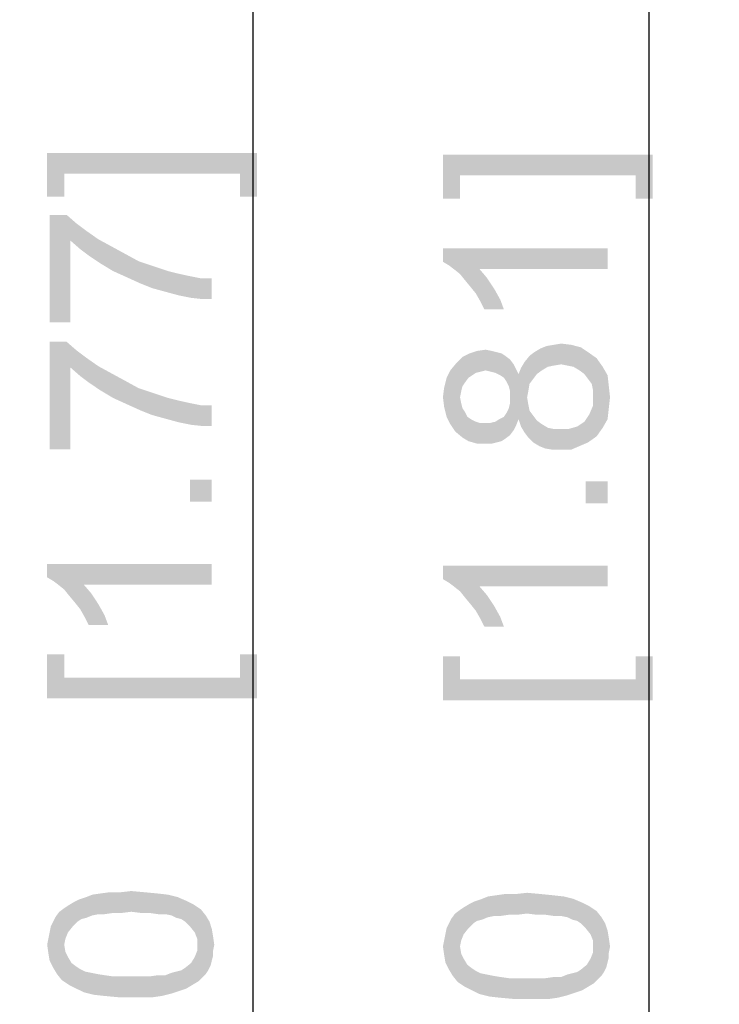
# Model space of a CAD drawing. Units: millimetres. Extents: x 0 to 841, y 0 to 594.
# Drawn here: x 433 to 448, y 265 to 286 of the extents above; entities that cross this region are included whole.
import ezdxf

# ---------------------------------------------------------------- set-up
doc = ezdxf.new("R2010")
doc.units = ezdxf.units.MM
doc.header["$LTSCALE"] = 46.255
doc.layers.get('0').update_dxf_attribs({"linetype": 'CONTINUOUS'})
doc.layers.add('DIMENSION_NPORT565DXF_DIMENSION', color=7, linetype='CONTINUOUS')
doc.styles.get("Standard").update_dxf_attribs({"font": 'arial.ttf'})
doc.dimstyles.new('DIMSTYLE_2', dxfattribs={"dimtxt": 3.5, "dimasz": 3.5, "dimexe": 1.5, "dimexo": 1, "dimgap": 0.875, "dimtad": 1, "dimdec": 1, "dimlfac": 2, "dimzin": 0, "dimdsep": 46, "dimtxsty": 'Standard', "dimblk": '_FILLED', "dimblk1": '_FILLED', "dimblk2": '_FILLED', "dimcen": 0.09, "dimclrt": 7, "dimazin": 0, "dimtp": 0.3, "dimtm": 0.3, "dimtfac": 1, "dimtdec": 1, "dimtofl": 0, "dimtmove": 0, "dimatfit": 3, "dimldrblk": '_FILLED', "dimfxl": 0, "dimtolj": 1, "dimtzin": 0, "dimarcsym": 0})

# ---------------------------------------------------------------- blocks, each defined once
blk = doc.blocks.new('_FILLED')
at = {"color": 0, "linetype": 'ByBlock'}
blk.add_solid([(0, 0), (-1, 0.2143), (-1, -0.2143)], dxfattribs=at)
blk = doc.blocks.new('*D5')
at = {"layer": 'DIMENSION_NPORT565DXF_DIMENSION', "color": 7, "linetype": 'Continuous'}
for p, q in [((409.123, 310.269), (447.936, 310.269)), ((446.436, 310.269), (446.436, 298.769)), ((446.436, 287.269), (446.436, 298.769)), ((446.436, 298.769), (446.436, 258.51)), ((418.123, 287.269), (447.936, 287.269))]:
    blk.add_line(p, q, dxfattribs=at)
at = {"layer": 'DIMENSION_NPORT565DXF_DIMENSION', "color": 7, "linetype": 'Continuous', "xscale": 3.5, "yscale": 3.5, "zscale": 3.5}
for p, rotation in [((446.436, 310.269), 90), ((446.436, 287.269), 270)]:
    blk.add_blockref('_FILLED', p, dxfattribs=dict(at, rotation=rotation))
at = {"layer": 'DIMENSION_NPORT565DXF_DIMENSION', "color": 7, "linetype": 'Continuous', "insert": (442.061, 283.739), "char_height": 3.5, "width": 37.84294, "attachment_point": 3, "rotation": 90, "line_spacing_factor": 0.9}
blk.add_mtext('{\\ftxt;\\W0.0001;\\H0.0001;\\~}{\\ftxt;\\W2.717472119;\\H3.5; }{\\ftxt;\\W0.0001;\\H0.0001;\\~}{\\ftxt;\\W0.0001;\\H0.0001;\\~}{\\ftxt;\\W0.3866171004;\\H3.5; }{\\ftxt;\\W0.0001;\\H0.0001;\\~}{\\ftxt;\\W0.0001;\\H0.0001;\\~}{\\ftxt;\\W2.717472119;\\H3.5; }{\\ftxt;\\W0.0001;\\H0.0001;\\~}{\\ftxt;\\W0.0001;\\H0.0001;\\~}{\\ftxt;\\W0.3866171004;\\H3.5; }{\\ftxt;\\W0.0001;\\H0.0001;\\~}', dxfattribs=at)
blk = doc.blocks.new('*D6')
at = {"layer": 'DIMENSION_NPORT565DXF_DIMENSION', "color": 7, "linetype": 'Continuous'}
for p, q in [((418.123, 309.769), (439.523, 309.769)), ((438.023, 309.769), (438.023, 298.519)), ((438.023, 287.269), (438.023, 298.519)), ((438.023, 298.519), (438.023, 258.548)), ((418.123, 287.269), (439.523, 287.269))]:
    blk.add_line(p, q, dxfattribs=at)
at = {"layer": 'DIMENSION_NPORT565DXF_DIMENSION', "color": 7, "linetype": 'Continuous', "xscale": 3.5, "yscale": 3.5, "zscale": 3.5}
for p, rotation in [((438.023, 309.769), 90), ((438.023, 287.269), 270)]:
    blk.add_blockref('_FILLED', p, dxfattribs=dict(at, rotation=rotation))
at = {"layer": 'DIMENSION_NPORT565DXF_DIMENSION', "color": 7, "linetype": 'Continuous', "insert": (433.648, 283.776), "char_height": 3.5, "width": 37.84294, "attachment_point": 3, "rotation": 90, "line_spacing_factor": 0.9}
blk.add_mtext('{\\ftxt;\\W0.0001;\\H0.0001;\\~}{\\ftxt;\\W2.717472119;\\H3.5; }{\\ftxt;\\W0.0001;\\H0.0001;\\~}{\\ftxt;\\W0.0001;\\H0.0001;\\~}{\\ftxt;\\W0.3866171004;\\H3.5; }{\\ftxt;\\W0.0001;\\H0.0001;\\~}{\\ftxt;\\W0.0001;\\H0.0001;\\~}{\\ftxt;\\W2.717472119;\\H3.5; }{\\ftxt;\\W0.0001;\\H0.0001;\\~}{\\ftxt;\\W0.0001;\\H0.0001;\\~}{\\ftxt;\\W0.3866171004;\\H3.5; }{\\ftxt;\\W0.0001;\\H0.0001;\\~}', dxfattribs=at)

msp = doc.modelspace()

# ---------------------------------------------------------------- linework, layer by layer
at = {"layer": 'DIMENSION_NPORT565DXF_DIMENSION', "color": 7, "linetype": 'Continuous'}
for points in [[(433.648, 283.46), (434.011, 282.527), (433.648, 282.527)], [(434.011, 283.02), (434.011, 282.527), (433.648, 283.46)], [(437.745, 283.02), (434.011, 283.02), (433.648, 283.46)], [(437.745, 283.02), (433.648, 283.46), (438.108, 283.46)], [(438.108, 283.46), (438.108, 282.527), (437.745, 283.02)], [(442.061, 283.423), (442.424, 282.489), (442.061, 282.489)], [(442.424, 282.982), (442.424, 282.489), (442.061, 283.423)], [(446.157, 282.982), (442.424, 282.982), (442.061, 283.423)], [(446.157, 282.982), (442.061, 283.423), (446.52, 283.423)], [(446.52, 283.423), (446.52, 282.489), (446.157, 282.982)], [(437.745, 283.02), (438.108, 282.527), (437.745, 282.527)], [(446.157, 282.982), (446.52, 282.489), (446.157, 282.489)], [(433.7, 282.142), (434.063, 282.142), (434.141, 279.86)], [(433.7, 282.142), (434.141, 279.86), (433.7, 279.86)], [(434.141, 281.597), (434.141, 279.86), (434.063, 282.142)], [(434.141, 281.597), (434.063, 282.142), (434.271, 281.96)], [(434.271, 281.96), (434.348, 281.416), (434.141, 281.597)], [(434.348, 281.416), (434.271, 281.96), (434.478, 281.805)], [(434.478, 281.805), (434.556, 281.26), (434.348, 281.416)], [(434.556, 281.26), (434.478, 281.805), (434.737, 281.623)], [(434.737, 281.623), (434.789, 281.105), (434.556, 281.26)], [(434.789, 281.105), (434.737, 281.623), (435.023, 281.468)], [(435.023, 281.468), (435.048, 280.949), (434.789, 281.105)], [(435.048, 280.949), (435.023, 281.468), (435.308, 281.312)], [(442.061, 281.43), (442.191, 281.067), (442.061, 281.145)], [(442.294, 280.989), (442.191, 281.067), (442.061, 281.43)], [(442.424, 280.885), (442.294, 280.989), (442.061, 281.43)], [(442.528, 280.756), (442.424, 280.885), (442.061, 281.43)], [(442.657, 280.6), (442.528, 280.756), (442.061, 281.43)], [(442.761, 280.471), (442.657, 280.6), (442.061, 281.43)], [(442.839, 280.989), (442.761, 280.471), (442.061, 281.43)], [(445.561, 280.989), (442.839, 280.989), (442.061, 281.43)], [(445.561, 280.989), (442.061, 281.43), (445.561, 281.43)], [(435.308, 281.312), (435.334, 280.82), (435.048, 280.949)], [(435.334, 280.82), (435.308, 281.312), (435.593, 281.157)], [(435.593, 281.157), (435.619, 280.69), (435.334, 280.82)], [(435.878, 280.586), (435.619, 280.69), (435.593, 281.157)], [(435.878, 280.586), (435.593, 281.157), (435.904, 281.053)], [(435.904, 281.053), (436.163, 280.508), (435.878, 280.586)], [(436.163, 280.508), (435.904, 281.053), (436.215, 280.949)], [(436.215, 280.949), (436.448, 280.431), (436.163, 280.508)], [(436.215, 280.949), (436.423, 280.897), (436.448, 280.431)], [(442.839, 280.989), (442.865, 280.289), (442.761, 280.471)], [(442.943, 280.134), (442.865, 280.289), (442.839, 280.989)], [(442.943, 280.134), (442.839, 280.989), (442.994, 280.808)], [(436.448, 280.431), (436.423, 280.897), (436.656, 280.845)], [(436.656, 280.845), (436.708, 280.379), (436.448, 280.431)], [(436.708, 280.379), (436.656, 280.845), (436.915, 280.794)], [(436.915, 280.794), (436.941, 280.353), (436.708, 280.379)], [(437.148, 280.353), (436.941, 280.353), (436.915, 280.794)], [(437.148, 280.353), (436.915, 280.794), (437.148, 280.794)], [(442.994, 280.808), (443.357, 280.134), (442.943, 280.134)], [(442.994, 280.808), (443.15, 280.574), (443.357, 280.134)], [(443.15, 280.574), (443.28, 280.341), (443.357, 280.134)], [(433.7, 279.445), (434.063, 279.445), (434.141, 277.164)], [(433.7, 279.445), (434.141, 277.164), (433.7, 277.164)], [(434.141, 278.901), (434.141, 277.164), (434.063, 279.445)], [(434.141, 278.901), (434.063, 279.445), (434.271, 279.264)], [(434.271, 279.264), (434.348, 278.72), (434.141, 278.901)], [(434.348, 278.72), (434.271, 279.264), (434.478, 279.108)], [(442.968, 278.837), (442.787, 279.252), (442.968, 279.278)], [(442.968, 279.278), (443.072, 278.811), (442.968, 278.837)], [(443.072, 278.811), (442.968, 279.278), (443.098, 279.252)], [(444.057, 278.76), (444.005, 279.226), (444.135, 279.304)], [(444.135, 279.304), (444.161, 278.837), (444.057, 278.76)], [(444.161, 278.837), (444.135, 279.304), (444.265, 279.356)], [(444.265, 279.356), (444.291, 278.915), (444.161, 278.837)], [(444.42, 278.941), (444.265, 279.356), (444.42, 279.382)], [(444.42, 278.941), (444.291, 278.915), (444.265, 279.356)], [(444.576, 278.967), (444.42, 279.382), (444.576, 279.408)], [(444.42, 279.382), (444.576, 278.967), (444.42, 278.941)], [(444.576, 279.408), (444.705, 278.941), (444.576, 278.967)], [(444.705, 278.941), (444.576, 279.408), (444.783, 279.382)], [(444.783, 279.382), (444.835, 278.915), (444.705, 278.941)], [(444.965, 278.837), (444.835, 278.915), (444.783, 279.382)], [(444.965, 278.837), (444.783, 279.382), (444.991, 279.33)], [(444.991, 279.33), (445.068, 278.76), (444.965, 278.837)], [(445.146, 278.656), (445.068, 278.76), (444.991, 279.33)], [(445.146, 278.656), (444.991, 279.33), (445.146, 279.226)], [(434.478, 279.108), (434.556, 278.564), (434.348, 278.72)], [(434.556, 278.564), (434.478, 279.108), (434.737, 278.927)], [(442.476, 278.5), (442.346, 278.993), (442.476, 279.123)], [(442.605, 278.682), (442.476, 279.123), (442.631, 279.2)], [(442.476, 279.123), (442.528, 278.578), (442.476, 278.5)], [(442.605, 278.682), (442.528, 278.578), (442.476, 279.123)], [(442.631, 279.2), (442.683, 278.734), (442.605, 278.682)], [(442.761, 278.785), (442.631, 279.2), (442.787, 279.252)], [(442.761, 278.785), (442.683, 278.734), (442.631, 279.2)], [(442.787, 279.252), (442.865, 278.811), (442.761, 278.785)], [(442.968, 278.837), (442.865, 278.811), (442.787, 279.252)], [(443.098, 279.252), (443.176, 278.785), (443.072, 278.811)], [(443.176, 278.785), (443.098, 279.252), (443.202, 279.226)], [(443.202, 279.226), (443.28, 278.734), (443.176, 278.785)], [(443.28, 278.734), (443.202, 279.226), (443.305, 279.2)], [(443.305, 279.2), (443.357, 278.682), (443.28, 278.734)], [(443.357, 278.682), (443.305, 279.2), (443.383, 279.148)], [(443.383, 279.148), (443.409, 278.604), (443.357, 278.682)], [(443.461, 278.5), (443.409, 278.604), (443.383, 279.148)], [(443.487, 278.397), (443.461, 278.5), (443.383, 279.148)], [(443.487, 278.397), (443.383, 279.148), (443.487, 279.071)], [(443.487, 278.397), (443.487, 279.071), (443.565, 277.567)], [(443.565, 277.567), (443.487, 279.071), (443.565, 278.967)], [(443.902, 278.552), (443.798, 279.019), (443.902, 279.148)], [(443.98, 278.656), (443.902, 279.148), (444.005, 279.226)], [(443.902, 279.148), (443.98, 278.656), (443.902, 278.552)], [(444.005, 279.226), (444.057, 278.76), (443.98, 278.656)], [(445.146, 279.226), (445.224, 278.552), (445.146, 278.656)], [(445.25, 278.423), (445.224, 278.552), (445.146, 279.226)], [(445.25, 278.423), (445.146, 279.226), (445.328, 279.097)], [(445.328, 279.097), (445.328, 277.437), (445.25, 278.423)], [(445.328, 279.097), (445.457, 277.619), (445.328, 277.437)], [(445.457, 277.619), (445.328, 279.097), (445.457, 278.915)], [(434.737, 278.927), (434.789, 278.408), (434.556, 278.564)], [(434.789, 278.408), (434.737, 278.927), (435.023, 278.771)], [(442.32, 277.541), (442.217, 278.837), (442.346, 278.993)], [(442.346, 278.993), (442.476, 277.411), (442.32, 277.541)], [(442.346, 278.993), (442.424, 278.267), (442.476, 277.411)], [(442.45, 278.397), (442.424, 278.267), (442.346, 278.993)], [(442.476, 278.5), (442.45, 278.397), (442.346, 278.993)], [(443.565, 278.967), (443.617, 277.671), (443.565, 277.567)], [(443.617, 277.671), (443.565, 278.967), (443.617, 278.863)], [(443.617, 278.863), (443.668, 277.8), (443.617, 277.671)], [(443.668, 277.8), (443.617, 278.863), (443.668, 278.76)], [(443.72, 277.645), (443.668, 278.76), (443.72, 278.889)], [(443.798, 277.515), (443.72, 278.889), (443.798, 279.019)], [(443.72, 278.889), (443.798, 277.515), (443.72, 277.645)], [(443.798, 279.019), (443.85, 278.267), (443.876, 277.411)], [(443.798, 279.019), (443.876, 277.411), (443.798, 277.515)], [(443.876, 278.397), (443.85, 278.267), (443.798, 279.019)], [(443.902, 278.552), (443.876, 278.397), (443.798, 279.019)], [(445.457, 278.915), (445.561, 277.8), (445.457, 277.619)], [(445.561, 277.8), (445.457, 278.915), (445.561, 278.734)], [(435.023, 278.771), (435.048, 278.253), (434.789, 278.408)], [(435.048, 278.253), (435.023, 278.771), (435.308, 278.616)], [(442.139, 277.852), (442.087, 278.474), (442.139, 278.682)], [(442.217, 277.697), (442.139, 278.682), (442.217, 278.837)], [(442.139, 278.682), (442.217, 277.697), (442.139, 277.852)], [(442.217, 278.837), (442.32, 277.541), (442.217, 277.697)], [(443.668, 278.76), (443.72, 277.645), (443.668, 277.8)], [(445.561, 278.734), (445.587, 278.034), (445.561, 277.8)], [(445.587, 278.034), (445.561, 278.734), (445.587, 278.5)], [(435.308, 278.616), (435.334, 278.123), (435.048, 278.253)], [(435.334, 278.123), (435.308, 278.616), (435.593, 278.46)], [(435.593, 278.46), (435.619, 277.994), (435.334, 278.123)], [(435.878, 277.89), (435.619, 277.994), (435.593, 278.46)], [(435.878, 277.89), (435.593, 278.46), (435.904, 278.357)], [(442.087, 278.06), (442.061, 278.267), (442.087, 278.474)], [(442.087, 278.474), (442.139, 277.852), (442.087, 278.06)], [(445.25, 278.267), (445.25, 278.423), (445.328, 277.437)], [(445.587, 278.5), (445.613, 278.267), (445.587, 278.034)], [(435.904, 278.357), (436.163, 277.812), (435.878, 277.89)], [(436.163, 277.812), (435.904, 278.357), (436.215, 278.253)], [(436.215, 278.253), (436.448, 277.734), (436.163, 277.812)], [(436.215, 278.253), (436.423, 278.201), (436.448, 277.734)], [(442.424, 278.267), (442.45, 278.137), (442.476, 277.411)], [(443.487, 278.267), (443.487, 278.397), (443.565, 277.567)], [(443.487, 278.137), (443.487, 278.267), (443.565, 277.567)], [(443.876, 277.411), (443.85, 278.267), (443.876, 278.111)], [(445.25, 278.085), (445.25, 278.267), (445.328, 277.437)], [(436.448, 277.734), (436.423, 278.201), (436.656, 278.149)], [(436.656, 278.149), (436.708, 277.682), (436.448, 277.734)], [(436.708, 277.682), (436.656, 278.149), (436.915, 278.097)], [(436.915, 278.097), (436.941, 277.657), (436.708, 277.682)], [(437.148, 277.657), (436.941, 277.657), (436.915, 278.097)], [(437.148, 277.657), (436.915, 278.097), (437.148, 278.097)], [(442.476, 277.411), (442.45, 278.137), (442.476, 278.034)], [(442.476, 278.034), (442.528, 277.956), (442.605, 277.334)], [(442.476, 278.034), (442.605, 277.334), (442.476, 277.411)], [(443.409, 277.93), (443.461, 278.034), (443.487, 277.463)], [(443.487, 277.463), (443.461, 278.034), (443.487, 278.137)], [(443.487, 278.137), (443.565, 277.567), (443.487, 277.463)], [(443.876, 278.111), (443.902, 277.982), (443.98, 277.308)], [(443.876, 278.111), (443.98, 277.308), (443.876, 277.411)], [(445.172, 277.904), (445.25, 278.085), (445.328, 277.437)], [(442.528, 277.956), (442.58, 277.852), (442.605, 277.334)], [(442.605, 277.334), (442.58, 277.852), (442.657, 277.8)], [(442.657, 277.8), (442.787, 277.282), (442.605, 277.334)], [(442.657, 277.8), (442.761, 277.748), (442.787, 277.282)], [(443.202, 277.308), (443.176, 277.748), (443.254, 277.8)], [(443.254, 277.8), (443.305, 277.334), (443.202, 277.308)], [(443.305, 277.334), (443.254, 277.8), (443.357, 277.852)], [(443.357, 277.852), (443.383, 277.385), (443.305, 277.334)], [(443.383, 277.385), (443.357, 277.852), (443.409, 277.93)], [(443.409, 277.93), (443.487, 277.463), (443.383, 277.385)], [(443.98, 277.308), (443.902, 277.982), (443.98, 277.878)], [(443.98, 277.878), (444.057, 277.774), (444.109, 277.23)], [(443.98, 277.878), (444.109, 277.23), (443.98, 277.308)], [(445.068, 277.748), (445.12, 277.826), (445.146, 277.308)], [(445.146, 277.308), (445.12, 277.826), (445.172, 277.904)], [(445.172, 277.904), (445.328, 277.437), (445.146, 277.308)], [(442.787, 277.282), (442.761, 277.748), (442.839, 277.723)], [(442.839, 277.723), (442.968, 277.282), (442.787, 277.282)], [(442.839, 277.723), (442.943, 277.723), (442.968, 277.282)], [(442.968, 277.282), (442.943, 277.723), (443.072, 277.723)], [(443.072, 277.723), (443.098, 277.282), (442.968, 277.282)], [(443.098, 277.282), (443.072, 277.723), (443.176, 277.748)], [(443.176, 277.748), (443.202, 277.308), (443.098, 277.282)], [(444.109, 277.23), (444.057, 277.774), (444.161, 277.697)], [(444.161, 277.697), (444.239, 277.178), (444.109, 277.23)], [(444.239, 277.178), (444.161, 277.697), (444.291, 277.619)], [(444.291, 277.619), (444.394, 277.152), (444.239, 277.178)], [(444.394, 277.152), (444.291, 277.619), (444.42, 277.593)], [(444.42, 277.593), (444.55, 277.152), (444.394, 277.152)], [(444.55, 277.152), (444.42, 277.593), (444.55, 277.593)], [(444.55, 277.593), (444.731, 277.593), (444.783, 277.152)], [(444.55, 277.593), (444.783, 277.152), (444.55, 277.152)], [(444.783, 277.152), (444.731, 277.593), (444.913, 277.645)], [(444.913, 277.645), (444.965, 277.23), (444.783, 277.152)], [(444.965, 277.23), (444.913, 277.645), (444.991, 277.697)], [(444.991, 277.697), (445.146, 277.308), (444.965, 277.23)], [(444.991, 277.697), (445.068, 277.748), (445.146, 277.308)], [(436.682, 276.516), (437.148, 276.049), (436.682, 276.049)], [(437.148, 276.049), (436.682, 276.516), (437.148, 276.516)], [(445.094, 276.478), (445.561, 276.011), (445.094, 276.011)], [(445.561, 276.011), (445.094, 276.478), (445.561, 276.478)], [(433.648, 274.727), (433.778, 274.364), (433.648, 274.442)], [(433.882, 274.286), (433.778, 274.364), (433.648, 274.727)], [(434.011, 274.182), (433.882, 274.286), (433.648, 274.727)], [(434.115, 274.053), (434.011, 274.182), (433.648, 274.727)], [(434.245, 273.897), (434.115, 274.053), (433.648, 274.727)], [(434.348, 273.768), (434.245, 273.897), (433.648, 274.727)], [(434.426, 274.286), (434.348, 273.768), (433.648, 274.727)], [(437.148, 274.286), (434.426, 274.286), (433.648, 274.727)], [(437.148, 274.286), (433.648, 274.727), (437.148, 274.727)], [(442.061, 274.689), (442.191, 274.326), (442.061, 274.404)], [(442.294, 274.248), (442.191, 274.326), (442.061, 274.689)], [(442.424, 274.145), (442.294, 274.248), (442.061, 274.689)], [(442.528, 274.015), (442.424, 274.145), (442.061, 274.689)], [(442.657, 273.86), (442.528, 274.015), (442.061, 274.689)], [(442.761, 273.73), (442.657, 273.86), (442.061, 274.689)], [(442.839, 274.248), (442.761, 273.73), (442.061, 274.689)], [(445.561, 274.248), (442.839, 274.248), (442.061, 274.689)], [(445.561, 274.248), (442.061, 274.689), (445.561, 274.689)], [(434.426, 274.286), (434.452, 273.586), (434.348, 273.768)], [(434.53, 273.431), (434.452, 273.586), (434.426, 274.286)], [(434.53, 273.431), (434.426, 274.286), (434.582, 274.105)], [(442.839, 274.248), (442.865, 273.548), (442.761, 273.73)], [(442.943, 273.393), (442.865, 273.548), (442.839, 274.248)], [(442.943, 273.393), (442.839, 274.248), (442.994, 274.067)], [(434.582, 274.105), (434.945, 273.431), (434.53, 273.431)], [(434.582, 274.105), (434.737, 273.871), (434.945, 273.431)], [(442.994, 274.067), (443.357, 273.393), (442.943, 273.393)], [(442.994, 274.067), (443.15, 273.834), (443.357, 273.393)], [(434.737, 273.871), (434.867, 273.638), (434.945, 273.431)], [(443.15, 273.834), (443.28, 273.6), (443.357, 273.393)], [(434.011, 272.311), (433.648, 272.803), (434.011, 272.803)], [(433.648, 271.87), (433.648, 272.803), (434.011, 272.311)], [(437.745, 272.311), (437.745, 272.803), (438.108, 271.87)], [(438.108, 271.87), (437.745, 272.803), (438.108, 272.803)], [(442.424, 272.273), (442.061, 272.766), (442.424, 272.766)], [(442.061, 271.832), (442.061, 272.766), (442.424, 272.273)], [(446.157, 272.273), (446.157, 272.766), (446.52, 271.832)], [(446.52, 271.832), (446.157, 272.766), (446.52, 272.766)], [(434.011, 272.311), (438.108, 271.87), (433.648, 271.87)], [(434.011, 272.311), (437.745, 272.311), (438.108, 271.87)], [(442.424, 272.273), (446.52, 271.832), (442.061, 271.832)], [(442.424, 272.273), (446.157, 272.273), (446.52, 271.832)], [(435.437, 267.337), (435.204, 267.751), (435.437, 267.777)], [(435.437, 267.777), (435.645, 267.311), (435.437, 267.337)], [(435.645, 267.311), (435.437, 267.777), (435.723, 267.751)], [(434.193, 267.026), (434.089, 267.466), (434.219, 267.544)], [(434.219, 267.544), (434.297, 267.129), (434.193, 267.026)], [(434.297, 267.129), (434.219, 267.544), (434.323, 267.596)], [(434.323, 267.596), (434.374, 267.181), (434.297, 267.129)], [(434.478, 267.207), (434.323, 267.596), (434.478, 267.648)], [(434.478, 267.207), (434.374, 267.181), (434.323, 267.596)], [(434.608, 267.259), (434.478, 267.648), (434.608, 267.7)], [(434.478, 267.648), (434.608, 267.259), (434.478, 267.207)], [(434.737, 267.285), (434.608, 267.7), (434.789, 267.726)], [(434.608, 267.7), (434.737, 267.285), (434.608, 267.259)], [(434.789, 267.726), (434.867, 267.285), (434.737, 267.285)], [(434.867, 267.285), (434.789, 267.726), (434.971, 267.751)], [(434.971, 267.751), (435.048, 267.311), (434.867, 267.285)], [(435.048, 267.311), (434.971, 267.751), (435.204, 267.751)], [(435.204, 267.751), (435.23, 267.311), (435.048, 267.311)], [(435.437, 267.337), (435.23, 267.311), (435.204, 267.751)], [(435.723, 267.751), (435.826, 267.311), (435.645, 267.311)], [(435.826, 267.311), (435.723, 267.751), (435.982, 267.726)], [(435.982, 267.726), (436.008, 267.285), (435.826, 267.311)], [(436.163, 267.285), (436.008, 267.285), (435.982, 267.726)], [(436.163, 267.285), (435.982, 267.726), (436.215, 267.7)], [(436.215, 267.7), (436.293, 267.259), (436.163, 267.285)], [(436.397, 267.207), (436.293, 267.259), (436.215, 267.7)], [(436.397, 267.207), (436.215, 267.7), (436.423, 267.648)], [(436.423, 267.648), (436.5, 267.181), (436.397, 267.207)], [(436.578, 267.129), (436.5, 267.181), (436.423, 267.648)], [(436.578, 267.129), (436.423, 267.648), (436.604, 267.57)], [(436.604, 267.57), (436.682, 267.026), (436.578, 267.129)], [(436.682, 267.026), (436.604, 267.57), (436.76, 267.492)], [(442.709, 267.092), (442.631, 267.506), (442.735, 267.558)], [(442.735, 267.558), (442.787, 267.143), (442.709, 267.092)], [(442.891, 267.169), (442.735, 267.558), (442.891, 267.61)], [(442.891, 267.169), (442.787, 267.143), (442.735, 267.558)], [(443.02, 267.221), (442.891, 267.61), (443.02, 267.662)], [(442.891, 267.61), (443.02, 267.221), (442.891, 267.169)], [(443.15, 267.247), (443.02, 267.662), (443.202, 267.688)], [(443.02, 267.662), (443.15, 267.247), (443.02, 267.221)], [(443.202, 267.688), (443.28, 267.247), (443.15, 267.247)], [(443.28, 267.247), (443.202, 267.688), (443.383, 267.714)], [(443.383, 267.714), (443.461, 267.273), (443.28, 267.247)], [(443.461, 267.273), (443.383, 267.714), (443.617, 267.714)], [(443.617, 267.714), (443.643, 267.273), (443.461, 267.273)], [(443.85, 267.299), (443.617, 267.714), (443.85, 267.74)], [(443.85, 267.299), (443.643, 267.273), (443.617, 267.714)], [(443.85, 267.74), (444.057, 267.273), (443.85, 267.299)], [(444.057, 267.273), (443.85, 267.74), (444.135, 267.714)], [(444.135, 267.714), (444.239, 267.273), (444.057, 267.273)], [(444.239, 267.273), (444.135, 267.714), (444.394, 267.688)], [(444.394, 267.688), (444.42, 267.247), (444.239, 267.273)], [(444.576, 267.247), (444.42, 267.247), (444.394, 267.688)], [(444.576, 267.247), (444.394, 267.688), (444.628, 267.662)], [(444.628, 267.662), (444.705, 267.221), (444.576, 267.247)], [(444.809, 267.169), (444.705, 267.221), (444.628, 267.662)], [(444.809, 267.169), (444.628, 267.662), (444.835, 267.61)], [(444.835, 267.61), (444.913, 267.143), (444.809, 267.169)], [(444.991, 267.092), (444.913, 267.143), (444.835, 267.61)], [(444.991, 267.092), (444.835, 267.61), (445.017, 267.532)], [(433.856, 266.014), (433.83, 267.233), (433.908, 267.337)], [(433.908, 267.337), (433.96, 265.885), (433.856, 266.014)], [(434.011, 266.637), (433.908, 267.337), (434.011, 267.414)], [(434.011, 266.637), (433.96, 265.885), (433.908, 267.337)], [(434.089, 266.896), (434.011, 267.414), (434.089, 267.466)], [(434.011, 267.414), (434.037, 266.766), (434.011, 266.637)], [(434.089, 266.896), (434.037, 266.766), (434.011, 267.414)], [(434.089, 267.466), (434.193, 267.026), (434.089, 266.896)], [(436.76, 267.492), (436.786, 266.896), (436.682, 267.026)], [(436.837, 266.766), (436.786, 266.896), (436.76, 267.492)], [(436.837, 266.766), (436.76, 267.492), (436.915, 267.389)], [(436.915, 267.389), (436.863, 265.859), (436.837, 266.766)], [(436.915, 267.389), (436.941, 265.937), (436.863, 265.859)], [(437.019, 266.014), (436.941, 265.937), (436.915, 267.389)], [(437.019, 266.014), (436.915, 267.389), (437.019, 267.259)], [(442.424, 266.599), (442.32, 267.299), (442.424, 267.377)], [(442.502, 266.858), (442.424, 267.377), (442.502, 267.429)], [(442.424, 267.377), (442.45, 266.729), (442.424, 266.599)], [(442.502, 266.858), (442.45, 266.729), (442.424, 267.377)], [(442.605, 266.988), (442.502, 267.429), (442.631, 267.506)], [(442.502, 267.429), (442.605, 266.988), (442.502, 266.858)], [(442.631, 267.506), (442.709, 267.092), (442.605, 266.988)], [(445.017, 267.532), (445.094, 266.988), (444.991, 267.092)], [(445.094, 266.988), (445.017, 267.532), (445.172, 267.455)], [(445.172, 267.455), (445.198, 266.858), (445.094, 266.988)], [(445.25, 266.729), (445.198, 266.858), (445.172, 267.455)], [(445.25, 266.729), (445.172, 267.455), (445.328, 267.351)], [(445.328, 267.351), (445.276, 265.821), (445.25, 266.729)], [(445.328, 267.351), (445.354, 265.899), (445.276, 265.821)], [(445.431, 265.977), (445.354, 265.899), (445.328, 267.351)], [(445.431, 265.977), (445.328, 267.351), (445.431, 267.221)], [(433.778, 266.144), (433.726, 267.026), (433.778, 267.129)], [(433.778, 267.129), (433.83, 267.233), (433.856, 266.014)], [(433.778, 267.129), (433.856, 266.014), (433.778, 266.144)], [(437.019, 267.259), (437.071, 266.092), (437.019, 266.014)], [(437.071, 266.092), (437.019, 267.259), (437.097, 267.129)], [(437.097, 267.129), (437.123, 266.196), (437.071, 266.092)], [(437.148, 266.3), (437.123, 266.196), (437.097, 267.129)], [(437.148, 266.3), (437.097, 267.129), (437.148, 266.974)], [(442.191, 267.092), (442.243, 267.195), (442.268, 265.977)], [(442.268, 265.977), (442.243, 267.195), (442.32, 267.299)], [(442.32, 267.299), (442.372, 265.847), (442.268, 265.977)], [(442.424, 266.599), (442.372, 265.847), (442.32, 267.299)], [(445.431, 267.221), (445.483, 266.055), (445.431, 265.977)], [(445.483, 266.055), (445.431, 267.221), (445.509, 267.092)], [(433.7, 266.896), (433.726, 267.026), (433.778, 266.144)], [(437.148, 266.974), (437.174, 266.403), (437.148, 266.3)], [(437.174, 266.507), (437.174, 266.403), (437.148, 266.974)], [(437.174, 266.507), (437.148, 266.974), (437.174, 266.818)], [(442.113, 266.858), (442.139, 266.988), (442.191, 266.106)], [(442.191, 266.106), (442.139, 266.988), (442.191, 267.092)], [(442.191, 267.092), (442.268, 265.977), (442.191, 266.106)], [(445.509, 267.092), (445.535, 266.158), (445.483, 266.055)], [(445.561, 266.262), (445.535, 266.158), (445.509, 267.092)], [(445.561, 266.262), (445.509, 267.092), (445.561, 266.936)], [(445.561, 266.936), (445.587, 266.366), (445.561, 266.262)], [(445.587, 266.469), (445.587, 266.366), (445.561, 266.936)], [(445.587, 266.469), (445.561, 266.936), (445.587, 266.78)], [(433.674, 266.455), (433.648, 266.637), (433.674, 266.766)], [(433.7, 266.3), (433.674, 266.766), (433.7, 266.896)], [(433.674, 266.766), (433.7, 266.3), (433.674, 266.455)], [(433.7, 266.896), (433.778, 266.144), (433.7, 266.3)], [(436.837, 266.637), (436.837, 266.766), (436.863, 265.859)], [(437.174, 266.818), (437.2, 266.637), (437.174, 266.507)], [(442.087, 266.417), (442.061, 266.599), (442.087, 266.729)], [(442.113, 266.262), (442.087, 266.729), (442.113, 266.858)], [(442.087, 266.729), (442.113, 266.262), (442.087, 266.417)], [(442.113, 266.858), (442.191, 266.106), (442.113, 266.262)], [(445.25, 266.599), (445.25, 266.729), (445.276, 265.821)], [(445.587, 266.78), (445.613, 266.599), (445.587, 266.469)], [(434.011, 266.637), (434.115, 265.781), (433.96, 265.885)], [(434.011, 266.637), (434.037, 266.481), (434.115, 265.781)], [(436.786, 266.377), (436.837, 266.507), (436.863, 265.859)], [(436.837, 266.507), (436.837, 266.637), (436.863, 265.859)], [(442.424, 266.599), (442.528, 265.743), (442.372, 265.847)], [(442.424, 266.599), (442.45, 266.443), (442.528, 265.743)], [(445.25, 266.469), (445.25, 266.599), (445.276, 265.821)], [(434.037, 266.481), (434.089, 266.377), (434.115, 265.781)], [(434.115, 265.781), (434.089, 266.377), (434.167, 266.248)], [(436.734, 265.781), (436.708, 266.248), (436.786, 266.377)], [(436.786, 266.377), (436.863, 265.859), (436.734, 265.781)], [(442.45, 266.443), (442.502, 266.34), (442.528, 265.743)], [(442.528, 265.743), (442.502, 266.34), (442.58, 266.21)], [(445.146, 265.743), (445.12, 266.21), (445.198, 266.34)], [(445.198, 266.34), (445.276, 265.821), (445.146, 265.743)], [(445.198, 266.34), (445.25, 266.469), (445.276, 265.821)], [(434.167, 266.248), (434.271, 265.703), (434.115, 265.781)], [(434.271, 265.703), (434.167, 266.248), (434.271, 266.17)], [(434.271, 266.17), (434.348, 266.118), (434.426, 265.626)], [(434.271, 266.17), (434.426, 265.626), (434.271, 265.703)], [(434.426, 265.626), (434.348, 266.118), (434.452, 266.066)], [(436.448, 265.651), (436.397, 266.066), (436.5, 266.092)], [(436.5, 266.092), (436.604, 265.703), (436.448, 265.651)], [(436.5, 266.092), (436.578, 266.144), (436.604, 265.703)], [(436.604, 265.703), (436.578, 266.144), (436.708, 266.248)], [(436.708, 266.248), (436.734, 265.781), (436.604, 265.703)], [(442.58, 266.21), (442.683, 265.666), (442.528, 265.743)], [(442.683, 265.666), (442.58, 266.21), (442.683, 266.132)], [(442.683, 266.132), (442.761, 266.08), (442.839, 265.588)], [(442.683, 266.132), (442.839, 265.588), (442.683, 265.666)], [(442.839, 265.588), (442.761, 266.08), (442.865, 266.029)], [(444.913, 266.055), (444.991, 266.106), (445.017, 265.666)], [(445.017, 265.666), (444.991, 266.106), (445.12, 266.21)], [(445.12, 266.21), (445.146, 265.743), (445.017, 265.666)], [(434.452, 266.066), (434.634, 265.574), (434.426, 265.626)], [(434.452, 266.066), (434.582, 266.04), (434.634, 265.574)], [(434.634, 265.574), (434.582, 266.04), (434.711, 266.014)], [(434.711, 266.014), (434.867, 265.548), (434.634, 265.574)], [(434.867, 265.548), (434.711, 266.014), (434.867, 265.989)], [(434.867, 265.989), (435.048, 265.963), (435.152, 265.522)], [(434.867, 265.989), (435.152, 265.522), (434.867, 265.548)], [(435.152, 265.522), (435.048, 265.963), (435.23, 265.963)], [(435.23, 265.963), (435.437, 265.522), (435.152, 265.522)], [(435.437, 265.522), (435.23, 265.963), (435.437, 265.963)], [(435.437, 265.963), (435.645, 265.963), (435.671, 265.522)], [(435.437, 265.963), (435.671, 265.522), (435.437, 265.522)], [(435.671, 265.522), (435.645, 265.963), (435.826, 265.963)], [(435.826, 265.963), (435.904, 265.522), (435.671, 265.522)], [(435.904, 265.522), (435.826, 265.963), (436.008, 265.989)], [(436.008, 265.989), (436.086, 265.548), (435.904, 265.522)], [(436.086, 265.548), (436.008, 265.989), (436.163, 265.989)], [(436.163, 265.989), (436.293, 265.6), (436.086, 265.548)], [(436.293, 265.6), (436.163, 265.989), (436.293, 266.04)], [(436.293, 266.04), (436.397, 266.066), (436.448, 265.651)], [(436.293, 266.04), (436.448, 265.651), (436.293, 265.6)], [(442.865, 266.029), (443.046, 265.536), (442.839, 265.588)], [(442.865, 266.029), (442.994, 266.003), (443.046, 265.536)], [(443.046, 265.536), (442.994, 266.003), (443.124, 265.977)], [(443.124, 265.977), (443.28, 265.51), (443.046, 265.536)], [(443.28, 265.51), (443.124, 265.977), (443.28, 265.951)], [(443.28, 265.951), (443.461, 265.925), (443.565, 265.484)], [(443.28, 265.951), (443.565, 265.484), (443.28, 265.51)], [(443.565, 265.484), (443.461, 265.925), (443.643, 265.925)], [(443.643, 265.925), (443.85, 265.484), (443.565, 265.484)], [(443.85, 265.484), (443.643, 265.925), (443.85, 265.925)], [(443.85, 265.925), (444.057, 265.925), (444.083, 265.484)], [(443.85, 265.925), (444.083, 265.484), (443.85, 265.484)], [(444.083, 265.484), (444.057, 265.925), (444.239, 265.925)], [(444.239, 265.925), (444.317, 265.484), (444.083, 265.484)], [(444.317, 265.484), (444.239, 265.925), (444.42, 265.951)], [(444.42, 265.951), (444.498, 265.51), (444.317, 265.484)], [(444.498, 265.51), (444.42, 265.951), (444.576, 265.951)], [(444.576, 265.951), (444.705, 265.562), (444.498, 265.51)], [(444.705, 265.562), (444.576, 265.951), (444.705, 266.003)], [(444.705, 266.003), (444.809, 266.029), (444.861, 265.614)], [(444.705, 266.003), (444.861, 265.614), (444.705, 265.562)], [(444.861, 265.614), (444.809, 266.029), (444.913, 266.055)], [(444.913, 266.055), (445.017, 265.666), (444.861, 265.614)]]:
    msp.add_solid(points, dxfattribs=at)

# ---------------------------------------------------------------- dimensions: what is measured, and where the dimension line sits
for base, p1, picture, middle in [((446.436, 287.269), (408.123, 310.269), '*D5', (446.436, 282.386)), ((438.023, 287.269), (417.123, 309.769), '*D6', (438.023, 282.423))]:
    dim = msp.add_linear_dim(base=base, p1=p1, p2=(417.123, 287.269), angle=270, text='{\\ftxt;\\W0.0001;\\H0.0001;\\~}{\\ftxt;\\W2.717472119;\\H3.5; }{\\ftxt;\\W0.0001;\\H0.0001;\\~}{\\ftxt;\\W0.0001;\\H0.0001;\\~}{\\ftxt;\\W0.3866171004;\\H3.5; }{\\ftxt;\\W0.0001;\\H0.0001;\\~}{\\ftxt;\\W0.0001;\\H0.0001;\\~}{\\ftxt;\\W2.717472119;\\H3.5; }{\\ftxt;\\W0.0001;\\H0.0001;\\~}{\\ftxt;\\W0.0001;\\H0.0001;\\~}{\\ftxt;\\W0.3866171004;\\H3.5; }{\\ftxt;\\W0.0001;\\H0.0001;\\~}', dimstyle='DIMSTYLE_2', dxfattribs=at)
    dim.commit()
    dim.dimension.update_dxf_attribs({"geometry": picture, "text_midpoint": middle, "dimtype": 160})

doc.saveas('drawing.dxf')
